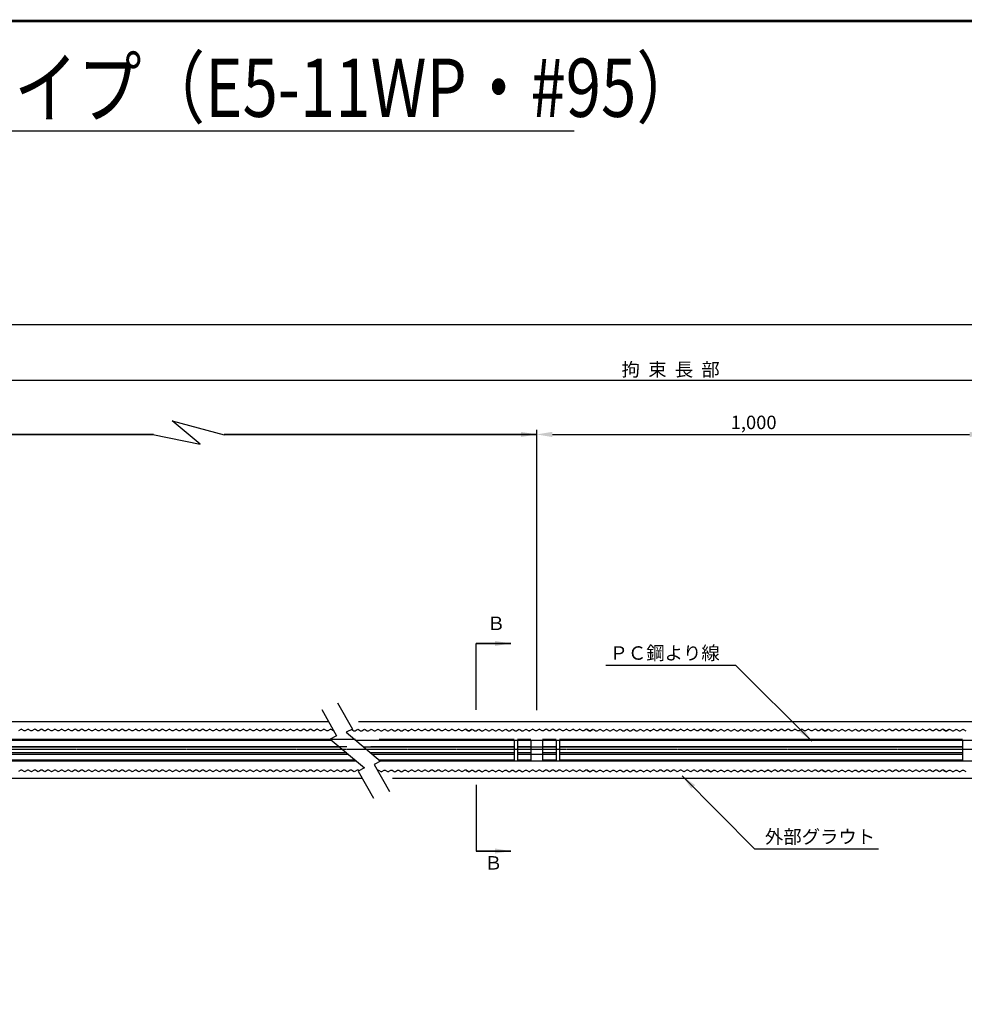
# Model space of a CAD drawing. Extents: x 11310 to 35860, y -13646 to 5789.
# Drawn here: x 16006 to 18112, y 3555 to 5751 of the extents above; entities that cross this region are included whole.
import ezdxf
from ezdxf.enums import TextEntityAlignment as Align

# ---------------------------------------------------------------- set-up
doc = ezdxf.new("R2010")
doc.units = 0
doc.linetypes.add('CENTER', pattern=[2, 1.25, -0.25, 0.25, -0.25])
doc.layers.get('0').update_dxf_attribs({"linetype": 'CONTINUOUS'})
doc.layers.get('DEFPOINTS').update_dxf_attribs({"linetype": 'CONTINUOUS'})
for name, color, linetype in [('DIM', 5, 'CONTINUOUS'), ('DRAW', 7, 'CONTINUOUS'), ('DRAW_1_10', 7, 'CONTINUOUS'), ('TITLE', 4, 'CONTINUOUS'), ('枠', 7, 'CONTINUOUS')]:
    doc.layers.add(name, color=color, linetype=linetype)
doc.styles.add('STYLE1', font='txt')
doc.styles.add('STYLE2', font='MSMINCHO.TTF')
doc.dimstyles.get("Standard").update_dxf_attribs({"dimtxt": 0.0001, "dimasz": 35, "dimexe": 0, "dimexo": 0, "dimgap": 0, "dimtad": 1, "dimdec": 4, "dimdsep": 46, "dimlunit": 6, "dimtxsty": 'STANDARD', "dimcen": 0, "dimadec": 0, "dimazin": 0, "dimtfac": 1, "dimtdec": 4, "dimtofl": 0, "dimtmove": 0, "dimatfit": 2, "dimfxl": 1, "dimtolj": 1, "dimtzin": 0, "dimarcsym": 0})
doc.dimstyles.new('STANDARD$7', dxfattribs={"dimscale": 0, "dimtxt": 0.0001, "dimasz": 35, "dimexe": 0, "dimexo": 0, "dimgap": 0, "dimtad": 1, "dimdec": 4, "dimdsep": 46, "dimlunit": 6, "dimtxsty": 'STYLE1', "dimcen": 0, "dimadec": 0, "dimazin": 0, "dimtfac": 1, "dimtdec": 4, "dimtofl": 0, "dimtmove": 0, "dimatfit": 2, "dimfxl": 1, "dimtolj": 1, "dimtzin": 0, "dimarcsym": 0})

# ---------------------------------------------------------------- blocks, each defined once
blk = doc.blocks.new('*D12')
at = {"layer": 'DEFPOINTS', "color": 0, "linetype": 'Continuous', "transparency": 16777216}
for p in [(15749.3, 4946), (15749.3, 4946), (19159.1, 4946)]:
    blk.add_point(p, dxfattribs=at)
at = {"layer": 'DIM', "color": 0, "linetype": 'Continuous', "lineweight": -2, "transparency": 16777216}
blk.add_line((19124.1, 4946), (15784.3, 4946), dxfattribs=at)
at = {"layer": 'DIM', "color": 0, "linetype": 'Continuous', "transparency": 16777216}
for points in [[(15784.3, 4951.8), (15784.3, 4940.1), (15749.3, 4946)], [(19124.1, 4951.8), (19124.1, 4940.1), (19159.1, 4946)]]:
    blk.add_solid(points, dxfattribs=at)
at = {"layer": 'DIM', "color": 0, "linetype": 'Continuous', "transparency": 16777216, "insert": (17454.2, 4946), "char_height": 0.0001, "attachment_point": 5}
blk.add_mtext('\\A1;3,409.8082', dxfattribs=at)
blk = doc.blocks.new('*D9')
at = {"layer": 'DEFPOINTS', "color": 0, "linetype": 'Continuous', "transparency": 16777216}
for p in [(12453.3, 5071), (19159.1, 5071), (19159.1, 5071)]:
    blk.add_point(p, dxfattribs=at)
at = {"layer": 'DIM', "color": 0, "linetype": 'Continuous', "lineweight": -2, "transparency": 16777216}
blk.add_line((12488.3, 5071), (19124.1, 5071), dxfattribs=at)
at = {"layer": 'DIM', "color": 0, "linetype": 'Continuous', "transparency": 16777216}
for points in [[(12488.3, 5076.8), (12488.3, 5065.1), (12453.3, 5071)], [(19124.1, 5076.8), (19124.1, 5065.1), (19159.1, 5071)]]:
    blk.add_solid(points, dxfattribs=at)
at = {"layer": 'DIM', "color": 0, "linetype": 'Continuous', "transparency": 16777216, "insert": (15806.2, 5071), "char_height": 0.0001, "attachment_point": 5}
blk.add_mtext('\\A1;6,705.8082', dxfattribs=at)
blk = doc.blocks.new('*D10')
at = {"layer": 'DEFPOINTS', "color": 0, "linetype": 'Continuous', "transparency": 16777216}
for p in [(17159.1, 4826), (18159.1, 4826), (18159.1, 4826)]:
    blk.add_point(p, dxfattribs=at)
at = {"layer": 'DIM', "color": 0, "linetype": 'Continuous', "lineweight": -2, "transparency": 16777216}
blk.add_line((17194.1, 4826), (18124.1, 4826), dxfattribs=at)
at = {"layer": 'DIM', "color": 0, "linetype": 'Continuous', "transparency": 16777216}
for points in [[(17194.1, 4831.8), (17194.1, 4820.1), (17159.1, 4826)], [(18124.1, 4831.8), (18124.1, 4820.1), (18159.1, 4826)]]:
    blk.add_solid(points, dxfattribs=at)
at = {"layer": 'DIM', "color": 0, "linetype": 'Continuous', "transparency": 16777216, "insert": (17659.1, 4826), "char_height": 0.0001, "attachment_point": 5}
blk.add_mtext('\\A1;1,000', dxfattribs=at)

msp = doc.modelspace()

# ---------------------------------------------------------------- linework, layer by layer
at = {"color": 0, "linetype": 'CENTER'}
msp.add_line((12082.51608, 4124.14859), (19412.7423, 4124.14859), dxfattribs=at)
msp.add_lwpolyline([(11401.16768, 92.08748), (19501.16768, 92.08748), (19501.16768, 5748.08748), (11401.16768, 5748.08748)], close=True)
at = {"layer": 'DIM', "color": 0, "linetype": 'Continuous'}
for p, q in [((16346.27553, 4855.98326), (16462.27553, 4825.48326)), ((16408.77553, 4804.48326), (16346.27553, 4855.98326)), ((17159.08377, 4210.98326), (17159.08377, 4835.98326)), ((17159.08377, 4215.98326), (17159.08377, 4835.98326)), ((16304.27553, 4825.98326), (15749.27553, 4825.98326)), ((16302.77553, 4825.98326), (16408.77553, 4803.98326)), ((16462.27553, 4825.98326), (17159.08377, 4825.98326)), ((17024.08377, 4211.76256), (17024.08377, 4359.76256)), ((17024.08377, 4359.76256), (17101.08377, 4359.76256)), ((17312.98519, 4310.98336), (17602.54639, 4310.98336)), ((17024.08377, 4044.76256), (17024.08377, 3896.76256)), ((17024.08377, 3896.76256), (17101.08377, 3896.76256)), ((17920.68873, 3900.98336), (17645.13943, 3900.98336))]:
    msp.add_line(p, q, dxfattribs=at)
at = {"layer": 'DRAW', "color": 0, "linetype": 'Continuous'}
for p, q in [((16715.07763, 4227.36426), (16748.33313, 4168.71156)), ((16679.51603, 4212.33306), (16712.77153, 4153.68026)), ((16712.87553, 4153.78326), (16698.74483, 4146.62836)), ((16748.47553, 4168.78326), (16734.30633, 4161.65956)), ((16734.30633, 4161.65956), (16810.33113, 4097.51526)), ((16698.74483, 4146.62836), (16774.76953, 4082.48406)), ((17146.08377, 4143.98326), (17172.08377, 4143.98326)), ((16810.33113, 4097.51526), (16796.69103, 4089.78136)), ((16796.69103, 4089.78136), (16830.71993, 4029.76466)), ((16774.76953, 4082.48406), (16761.12933, 4074.75016)), ((16761.12933, 4074.75016), (16795.15833, 4014.73346))]:
    msp.add_line(p, q, dxfattribs=at)
at = {"layer": 'DRAW', "color": 0}
for p, q in [((16735.65843, 4129.25404), (14601.84997, 4129.25404)), ((16754.62185, 4145.25404), (14620.81341, 4145.25404)), ((17108.58377, 4129.25404), (16789.03518, 4129.25404)), ((17108.58377, 4145.25404), (16807.99863, 4145.25404)), ((17108.58377, 4143.98326), (17108.58377, 4098.24326)), ((17146.08377, 4145.25404), (17116.08377, 4145.25404)), ((17116.08377, 4143.98326), (17116.08377, 4098.24326)), ((17146.08377, 4129.25404), (17116.08377, 4129.25404)), ((17146.08377, 4143.98326), (17146.08377, 4098.24326)), ((17202.08377, 4145.25404), (17172.08377, 4145.25404)), ((17172.08377, 4143.98326), (17172.08377, 4098.24326)), ((17202.08377, 4129.25404), (17172.08377, 4129.25404)), ((17202.08377, 4143.98326), (17202.08377, 4098.24326)), ((18108.58377, 4145.25404), (17209.58377, 4145.25404)), ((17209.58377, 4143.98326), (17209.58377, 4098.24326)), ((18108.58377, 4129.25404), (17209.58377, 4129.25404)), ((18108.58377, 4143.98326), (18108.58377, 4097.98326)), ((16735.65843, 4115.48326), (14601.84997, 4115.48326)), ((17108.58377, 4115.48326), (16789.03518, 4115.48326)), ((17146.08377, 4115.48326), (17116.08377, 4115.48326)), ((17202.08377, 4115.48326), (17172.08377, 4115.48326)), ((18108.58377, 4115.48326), (17209.58377, 4115.48326)), ((16754.62185, 4099.48326), (14620.81341, 4099.48326)), ((17108.58377, 4099.48326), (16807.99863, 4099.48326)), ((17146.08377, 4099.48326), (17116.08377, 4099.48326)), ((17202.08377, 4099.48326), (17172.08377, 4099.48326)), ((18108.58377, 4099.48326), (17209.58377, 4099.48326))]:
    msp.add_line(p, q, dxfattribs=at)
at = {"layer": 'DRAW', "color": 0, "linetype": 'Continuous'}
for points in [[(14552.25675, 4185.48326), (16694.73958, 4185.48326)], [(16761.82043, 4185.48326), (19391.15027, 4185.48326), (19399.15444, 4164.48316), (19400.77144, 4159.38716), (19402.17294, 4154.19376), (19403.35874, 4148.90256), (19404.32914, 4143.51396), (19405.08374, 4138.02756), (19405.62284, 4132.44376), (19405.94624, 4126.76216), (19406.05414, 4120.98316), (19405.94624, 4115.20396), (19405.62284, 4109.52256), (19405.08374, 4103.93856), (19404.32914, 4098.45236), (19403.35874, 4093.06356), (19402.17294, 4087.77256), (19400.77144, 4082.57896), (19399.15444, 4077.48316), (19392.42955, 4058.43706), (16837.45964, 4058.43706)], [(16770.37873, 4058.43706), (14627.89596, 4058.43706)]]:
    msp.add_lwpolyline(points, dxfattribs=at)
at = {"layer": 'DRAW', "color": 0, "linetype": 'Continuous', "flags": 128}
for points in [[(16120.70699, 4165.2398), (16116.12411, 4168.10986, 0.2869567914), (16113.52161, 4168.10986), (16108.63725, 4165.05099, -0.2869567914), (16106.03475, 4165.05099), (16101.15038, 4168.10986, 0.2869567914), (16098.54788, 4168.10986), (16093.66352, 4165.05099, -0.2869567914), (16091.06102, 4165.05099), (16086.15038, 4168.10986, 0.2869567914), (16083.54788, 4168.10986), (16078.63725, 4165.05099, -0.2869567914), (16076.03475, 4165.05099), (16071.15038, 4168.10986, 0.2869567914), (16068.54788, 4168.10986), (16063.66352, 4165.05099, -0.2869567914), (16061.06102, 4165.05099), (16056.17666, 4168.10986, 0.2869567914), (16053.57416, 4168.10986), (16048.68979, 4165.05099, -0.2869567914), (16046.08729, 4165.05099), (16041.17666, 4168.10986, 0.2869567914), (16038.57416, 4168.10986), (16033.66352, 4165.05099, -0.2869567914), (16031.06102, 4165.05099), (16026.17666, 4168.10986, 0.2869567914), (16023.57416, 4168.10986), (16018.68979, 4165.05099, -0.2869567914), (16016.08729, 4165.05099), (16011.20293, 4168.10986, 0.2869567914), (16008.60043, 4168.10986), (16003.71607, 4165.05099, -0.2869567914)], [(16270.65444, 4165.2398), (16266.07156, 4168.10986, 0.2869567914), (16263.46906, 4168.10986), (16258.5847, 4165.05099, -0.2869567914), (16255.9822, 4165.05099), (16251.09783, 4168.10986, 0.2869567914), (16248.49534, 4168.10986), (16243.61097, 4165.05099, -0.2869567914), (16241.00847, 4165.05099), (16236.09783, 4168.10986, 0.2869567914), (16233.49534, 4168.10986), (16228.5847, 4165.05099, -0.2869567914), (16225.9822, 4165.05099), (16221.09783, 4168.10986, 0.2869567914), (16218.49534, 4168.10986), (16213.61097, 4165.05099, -0.2869567914), (16211.00847, 4165.05099), (16206.12411, 4168.10986, 0.2869567914), (16203.52161, 4168.10986), (16198.63725, 4165.05099, -0.2869567914), (16196.03475, 4165.05099), (16191.12411, 4168.10986, 0.2869567914), (16188.52161, 4168.10986), (16183.61097, 4165.05099, -0.2869567914), (16181.00847, 4165.05099), (16176.12411, 4168.10986, 0.2869567914), (16173.52161, 4168.10986), (16168.63725, 4165.05099, -0.2869567914), (16166.03475, 4165.05099), (16161.15038, 4168.10986, 0.2869567914), (16158.54788, 4168.10986), (16153.66352, 4165.05099, -0.2869567914), (16151.06102, 4165.05099), (16146.15038, 4168.10986, 0.2869567914), (16143.54788, 4168.10986), (16138.63725, 4165.05099, -0.2869567914), (16136.03475, 4165.05099), (16131.15038, 4168.10986, 0.2869567914), (16128.54788, 4168.10986), (16123.63725, 4165.05099, -0.2869567914), (16121.03475, 4165.05099)], [(16420.60189, 4165.2398), (16416.01901, 4168.10986, 0.2869567914), (16413.41651, 4168.10986), (16408.53215, 4165.05099, -0.2869567914), (16405.92965, 4165.05099), (16401.04529, 4168.10986, 0.2869567914), (16398.44279, 4168.10986), (16393.55842, 4165.05099, -0.2869567914), (16390.95592, 4165.05099), (16386.04529, 4168.10986, 0.2869567914), (16383.44279, 4168.10986), (16378.53215, 4165.05099, -0.2869567914), (16375.92965, 4165.05099), (16371.04529, 4168.10986, 0.2869567914), (16368.44279, 4168.10986), (16363.55842, 4165.05099, -0.2869567914), (16360.95592, 4165.05099), (16356.07156, 4168.10986, 0.2869567914), (16353.46906, 4168.10986), (16348.5847, 4165.05099, -0.2869567914), (16345.9822, 4165.05099), (16341.07156, 4168.10986, 0.2869567914), (16338.46906, 4168.10986), (16333.55842, 4165.05099, -0.2869567914), (16330.95592, 4165.05099), (16326.07156, 4168.10986, 0.2869567914), (16323.46906, 4168.10986), (16318.5847, 4165.05099, -0.2869567914), (16315.9822, 4165.05099), (16311.09783, 4168.10986, 0.2869567914), (16308.49534, 4168.10986), (16303.61097, 4165.05099, -0.2869567914), (16301.00847, 4165.05099), (16296.09783, 4168.10986, 0.2869567914), (16293.49534, 4168.10986), (16288.5847, 4165.05099, -0.2869567914), (16285.9822, 4165.05099), (16281.09783, 4168.10986, 0.2869567914), (16278.49534, 4168.10986), (16273.5847, 4165.05099, -0.2869567914), (16270.9822, 4165.05099)], [(16570.54934, 4165.2398), (16565.96646, 4168.10986, 0.2869567914), (16563.36396, 4168.10986), (16558.4796, 4165.05099, -0.2869567914), (16555.8771, 4165.05099), (16550.99274, 4168.10986, 0.2869567914), (16548.39024, 4168.10986), (16543.50587, 4165.05099, -0.2869567914), (16540.90338, 4165.05099), (16535.99274, 4168.10986, 0.2869567914), (16533.39024, 4168.10986), (16528.4796, 4165.05099, -0.2869567914), (16525.8771, 4165.05099), (16520.99274, 4168.10986, 0.2869567914), (16518.39024, 4168.10986), (16513.50587, 4165.05099, -0.2869567914), (16510.90338, 4165.05099), (16506.01901, 4168.10986, 0.2869567914), (16503.41651, 4168.10986), (16498.53215, 4165.05099, -0.2869567914), (16495.92965, 4165.05099), (16491.01901, 4168.10986, 0.2869567914), (16488.41651, 4168.10986), (16483.50587, 4165.05099, -0.2869567914), (16480.90338, 4165.05099), (16476.01901, 4168.10986, 0.2869567914), (16473.41651, 4168.10986), (16468.53215, 4165.05099, -0.2869567914), (16465.92965, 4165.05099), (16461.04529, 4168.10986, 0.2869567914), (16458.44279, 4168.10986), (16453.55842, 4165.05099, -0.2869567914), (16450.95592, 4165.05099), (16446.04529, 4168.10986, 0.2869567914), (16443.44279, 4168.10986), (16438.53215, 4165.05099, -0.2869567914), (16435.92965, 4165.05099), (16431.04529, 4168.10986, 0.2869567914), (16428.44279, 4168.10986), (16423.53215, 4165.05099, -0.2869567914), (16420.92965, 4165.05099)], [(16706.48841, 4164.76181, -0.0741732737), (16705.82455, 4165.05099), (16700.94019, 4168.10986, 0.2869567914), (16698.33769, 4168.10986), (16693.45333, 4165.05099, -0.2869567914), (16690.85083, 4165.05099), (16685.94019, 4168.10986, 0.2869567914), (16683.33769, 4168.10986), (16678.42705, 4165.05099, -0.2869567914), (16675.82455, 4165.05099), (16670.94019, 4168.10986, 0.2869567914), (16668.33769, 4168.10986), (16663.45333, 4165.05099, -0.2869567914), (16660.85083, 4165.05099), (16655.96646, 4168.10986, 0.2869567914), (16653.36396, 4168.10986), (16648.4796, 4165.05099, -0.2869567914), (16645.8771, 4165.05099), (16640.96646, 4168.10986, 0.2869567914), (16638.36396, 4168.10986), (16633.45333, 4165.05099, -0.2869567914), (16630.85083, 4165.05099), (16625.96646, 4168.10986, 0.2869567914), (16623.36396, 4168.10986), (16618.4796, 4165.05099, -0.2869567914), (16615.8771, 4165.05099), (16610.99274, 4168.10986, 0.2869567914), (16608.39024, 4168.10986), (16603.50587, 4165.05099, -0.2869567914), (16600.90338, 4165.05099), (16595.99274, 4168.10986, 0.2869567914), (16593.39024, 4168.10986), (16588.4796, 4165.05099, -0.2869567914), (16585.8771, 4165.05099), (16580.99274, 4168.10986, 0.2869567914), (16578.39024, 4168.10986), (16573.4796, 4165.05099, -0.2869567914), (16570.8771, 4165.05099)], [(16746.73689, 4167.90914), (16751.30075, 4165.05099, 0.2869567914), (16753.90324, 4165.05099), (16758.81388, 4168.10986, -0.2869567914), (16761.41638, 4168.10986), (16766.32702, 4165.05099, 0.2869567914), (16768.92952, 4165.05099), (16773.81388, 4168.10986, -0.2869567914), (16776.41638, 4168.10986), (16781.30075, 4165.05099, 0.2869567914), (16783.90324, 4165.05099), (16788.78761, 4168.10986, -0.2869567914), (16791.39011, 4168.10986), (16796.27447, 4165.05099, 0.2869567914), (16798.87697, 4165.05099), (16803.78761, 4168.10986, -0.2869567914), (16806.39011, 4168.10986), (16811.30075, 4165.05099, 0.2869567914), (16813.90324, 4165.05099), (16818.78761, 4168.10986, -0.2869567914), (16821.39011, 4168.10986), (16826.27447, 4165.05099, 0.2869567914), (16828.87697, 4165.05099), (16833.76134, 4168.10986, -0.2869567914), (16836.36383, 4168.10986), (16841.2482, 4165.05099, 0.2869567914), (16843.8507, 4165.05099), (16848.76134, 4168.10986, -0.2869567914), (16851.36383, 4168.10986), (16856.27447, 4165.05099, 0.2869567914), (16858.87697, 4165.05099), (16863.76134, 4168.10986, -0.2869567914), (16866.36383, 4168.10986), (16871.27447, 4165.05099, 0.2869567914), (16873.87697, 4165.05099)], [(17013.37918, 4167.90344), (17008.82442, 4165.05099, -0.2869567914), (17006.22192, 4165.05099), (17001.33756, 4168.10986, 0.2869567914), (16998.73506, 4168.10986), (16993.8507, 4165.05099, -0.2869567914), (16991.2482, 4165.05099), (16986.33756, 4168.10986, 0.2869567914), (16983.73506, 4168.10986), (16978.82442, 4165.05099, -0.2869567914), (16976.22192, 4165.05099), (16971.33756, 4168.10986, 0.2869567914), (16968.73506, 4168.10986), (16963.8507, 4165.05099, -0.2869567914), (16961.2482, 4165.05099), (16956.36383, 4168.10986, 0.2869567914), (16953.76134, 4168.10986), (16948.87697, 4165.05099, -0.2869567914), (16946.27447, 4165.05099), (16941.36383, 4168.10986, 0.2869567914), (16938.76134, 4168.10986), (16933.8507, 4165.05099, -0.2869567914), (16931.2482, 4165.05099), (16926.36383, 4168.10986, 0.2869567914), (16923.76134, 4168.10986), (16918.87697, 4165.05099, -0.2869567914), (16916.27447, 4165.05099), (16911.39011, 4168.10986, 0.2869567914), (16908.78761, 4168.10986), (16903.90324, 4165.05099, -0.2869567914), (16901.30075, 4165.05099), (16896.39011, 4168.10986, 0.2869567914), (16893.78761, 4168.10986), (16888.87697, 4165.05099, -0.2869567914), (16886.27447, 4165.05099), (16881.39011, 4168.10986, 0.2869567914), (16878.78761, 4168.10986), (16873.87697, 4165.05099, -0.2869567914), (16871.27447, 4165.05099)], [(17001.66716, 4167.90344), (17006.22192, 4165.05099, 0.2869567914), (17008.82442, 4165.05099), (17013.70879, 4168.10986, -0.2869567914), (17016.31129, 4168.10986), (17021.19565, 4165.05099, 0.2869567914), (17023.79815, 4165.05099), (17028.70879, 4168.10986, -0.2869567914), (17031.31129, 4168.10986), (17036.22192, 4165.05099, 0.2869567914), (17038.82442, 4165.05099), (17043.70879, 4168.10986, -0.2869567914), (17046.31129, 4168.10986), (17051.19565, 4165.05099, 0.2869567914), (17053.79815, 4165.05099), (17058.68251, 4168.10986, -0.2869567914), (17061.28501, 4168.10986), (17066.16938, 4165.05099, 0.2869567914), (17068.77187, 4165.05099), (17073.68251, 4168.10986, -0.2869567914), (17076.28501, 4168.10986), (17081.19565, 4165.05099, 0.2869567914), (17083.79815, 4165.05099), (17088.68251, 4168.10986, -0.2869567914), (17091.28501, 4168.10986), (17096.16938, 4165.05099, 0.2869567914), (17098.77187, 4165.05099), (17103.65624, 4168.10986, -0.2869567914), (17106.25874, 4168.10986), (17111.1431, 4165.05099, 0.2869567914), (17113.7456, 4165.05099), (17118.65624, 4168.10986, -0.2869567914), (17121.25874, 4168.10986), (17126.16938, 4165.05099, 0.2869567914), (17128.77187, 4165.05099), (17133.65624, 4168.10986, -0.2869567914), (17136.25874, 4168.10986), (17141.16938, 4165.05099, 0.2869567914), (17143.77187, 4165.05099)], [(17283.27409, 4167.90344), (17278.71933, 4165.05099, -0.2869567914), (17276.11683, 4165.05099), (17271.23246, 4168.10986, 0.2869567914), (17268.62996, 4168.10986), (17263.7456, 4165.05099, -0.2869567914), (17261.1431, 4165.05099), (17256.23246, 4168.10986, 0.2869567914), (17253.62996, 4168.10986), (17248.71933, 4165.05099, -0.2869567914), (17246.11683, 4165.05099), (17241.23246, 4168.10986, 0.2869567914), (17238.62996, 4168.10986), (17233.7456, 4165.05099, -0.2869567914), (17231.1431, 4165.05099), (17226.25874, 4168.10986, 0.2869567914), (17223.65624, 4168.10986), (17218.77187, 4165.05099, -0.2869567914), (17216.16938, 4165.05099), (17211.25874, 4168.10986, 0.2869567914), (17208.65624, 4168.10986), (17203.7456, 4165.05099, -0.2869567914), (17201.1431, 4165.05099), (17196.25874, 4168.10986, 0.2869567914), (17193.65624, 4168.10986), (17188.77187, 4165.05099, -0.2869567914), (17186.16938, 4165.05099), (17181.28501, 4168.10986, 0.2869567914), (17178.68251, 4168.10986), (17173.79815, 4165.05099, -0.2869567914), (17171.19565, 4165.05099), (17166.28501, 4168.10986, 0.2869567914), (17163.68251, 4168.10986), (17158.77187, 4165.05099, -0.2869567914), (17156.16938, 4165.05099), (17151.28501, 4168.10986, 0.2869567914), (17148.68251, 4168.10986), (17143.77187, 4165.05099, -0.2869567914), (17141.16938, 4165.05099)], [(17271.56207, 4167.90344), (17276.11683, 4165.05099, 0.2869567914), (17278.71933, 4165.05099), (17283.60369, 4168.10986, -0.2869567914), (17286.20619, 4168.10986), (17291.09055, 4165.05099, 0.2869567914), (17293.69305, 4165.05099), (17298.60369, 4168.10986, -0.2869567914), (17301.20619, 4168.10986), (17306.11683, 4165.05099, 0.2869567914), (17308.71933, 4165.05099), (17313.60369, 4168.10986, -0.2869567914), (17316.20619, 4168.10986), (17321.09055, 4165.05099, 0.2869567914), (17323.69305, 4165.05099), (17328.57742, 4168.10986, -0.2869567914), (17331.17991, 4168.10986), (17336.06428, 4165.05099, 0.2869567914), (17338.66678, 4165.05099), (17343.57742, 4168.10986, -0.2869567914), (17346.17991, 4168.10986), (17351.09055, 4165.05099, 0.2869567914), (17353.69305, 4165.05099), (17358.57742, 4168.10986, -0.2869567914), (17361.17991, 4168.10986), (17366.06428, 4165.05099, 0.2869567914), (17368.66678, 4165.05099), (17373.55114, 4168.10986, -0.2869567914), (17376.15364, 4168.10986), (17381.038, 4165.05099, 0.2869567914), (17383.6405, 4165.05099), (17388.55114, 4168.10986, -0.2869567914), (17391.15364, 4168.10986), (17396.06428, 4165.05099, 0.2869567914), (17398.66678, 4165.05099), (17403.55114, 4168.10986, -0.2869567914), (17406.15364, 4168.10986), (17411.06428, 4165.05099, 0.2869567914), (17413.66678, 4165.05099)], [(17553.16899, 4167.90344), (17548.61423, 4165.05099, -0.2869567914), (17546.01173, 4165.05099), (17541.12737, 4168.10986, 0.2869567914), (17538.52487, 4168.10986), (17533.6405, 4165.05099, -0.2869567914), (17531.038, 4165.05099), (17526.12737, 4168.10986, 0.2869567914), (17523.52487, 4168.10986), (17518.61423, 4165.05099, -0.2869567914), (17516.01173, 4165.05099), (17511.12737, 4168.10986, 0.2869567914), (17508.52487, 4168.10986), (17503.6405, 4165.05099, -0.2869567914), (17501.038, 4165.05099), (17496.15364, 4168.10986, 0.2869567914), (17493.55114, 4168.10986), (17488.66678, 4165.05099, -0.2869567914), (17486.06428, 4165.05099), (17481.15364, 4168.10986, 0.2869567914), (17478.55114, 4168.10986), (17473.6405, 4165.05099, -0.2869567914), (17471.038, 4165.05099), (17466.15364, 4168.10986, 0.2869567914), (17463.55114, 4168.10986), (17458.66678, 4165.05099, -0.2869567914), (17456.06428, 4165.05099), (17451.17991, 4168.10986, 0.2869567914), (17448.57742, 4168.10986), (17443.69305, 4165.05099, -0.2869567914), (17441.09055, 4165.05099), (17436.17991, 4168.10986, 0.2869567914), (17433.57742, 4168.10986), (17428.66678, 4165.05099, -0.2869567914), (17426.06428, 4165.05099), (17421.17991, 4168.10986, 0.2869567914), (17418.57742, 4168.10986), (17413.66678, 4165.05099, -0.2869567914), (17411.06428, 4165.05099)], [(17541.45697, 4167.90344), (17546.01173, 4165.05099, 0.2869567914), (17548.61423, 4165.05099), (17553.49859, 4168.10986, -0.2869567914), (17556.10109, 4168.10986), (17560.98546, 4165.05099, 0.2869567914), (17563.58796, 4165.05099), (17568.49859, 4168.10986, -0.2869567914), (17571.10109, 4168.10986), (17576.01173, 4165.05099, 0.2869567914), (17578.61423, 4165.05099), (17583.49859, 4168.10986, -0.2869567914), (17586.10109, 4168.10986), (17590.98546, 4165.05099, 0.2869567914), (17593.58796, 4165.05099), (17598.47232, 4168.10986, -0.2869567914), (17601.07482, 4168.10986), (17605.95918, 4165.05099, 0.2869567914), (17608.56168, 4165.05099), (17613.47232, 4168.10986, -0.2869567914), (17616.07482, 4168.10986), (17620.98546, 4165.05099, 0.2869567914), (17623.58796, 4165.05099), (17628.47232, 4168.10986, -0.2869567914), (17631.07482, 4168.10986), (17635.95918, 4165.05099, 0.2869567914), (17638.56168, 4165.05099), (17643.44605, 4168.10986, -0.2869567914), (17646.04854, 4168.10986), (17650.93291, 4165.05099, 0.2869567914), (17653.53541, 4165.05099), (17658.44605, 4168.10986, -0.2869567914), (17661.04854, 4168.10986), (17665.95918, 4165.05099, 0.2869567914), (17668.56168, 4165.05099), (17673.44605, 4168.10986, -0.2869567914), (17676.04854, 4168.10986), (17680.95918, 4165.05099, 0.2869567914), (17683.56168, 4165.05099)], [(17808.03762, 4167.90344), (17803.48286, 4165.05099, -0.2869567914), (17800.88036, 4165.05099), (17795.996, 4168.10986, 0.2869567914), (17793.3935, 4168.10986), (17788.50913, 4165.05099, -0.2869567914), (17785.90663, 4165.05099), (17780.996, 4168.10986, 0.2869567914), (17778.3935, 4168.10986), (17773.48286, 4165.05099, -0.2869567914), (17770.88036, 4165.05099), (17765.996, 4168.10986, 0.2869567914), (17763.3935, 4168.10986), (17758.50913, 4165.05099, -0.2869567914), (17755.90663, 4165.05099), (17751.02227, 4168.10986, 0.2869567914), (17748.41977, 4168.10986), (17743.53541, 4165.05099, -0.2869567914), (17740.93291, 4165.05099), (17736.02227, 4168.10986, 0.2869567914), (17733.41977, 4168.10986), (17728.50913, 4165.05099, -0.2869567914), (17725.90663, 4165.05099), (17721.02227, 4168.10986, 0.2869567914), (17718.41977, 4168.10986), (17713.53541, 4165.05099, -0.2869567914), (17710.93291, 4165.05099), (17706.04854, 4168.10986, 0.2869567914), (17703.44605, 4168.10986), (17698.56168, 4165.05099, -0.2869567914), (17695.95918, 4165.05099), (17691.04854, 4168.10986, 0.2869567914), (17688.44605, 4168.10986), (17683.53541, 4165.05099, -0.2869567914), (17680.93291, 4165.05099), (17676.04854, 4168.10986, 0.2869567914), (17673.44605, 4168.10986), (17668.53541, 4165.05099, -0.2869567914), (17665.93291, 4165.05099)], [(17796.3256, 4167.90344), (17800.88036, 4165.05099, 0.2869567914), (17803.48286, 4165.05099), (17808.36722, 4168.10986, -0.2869567914), (17810.96972, 4168.10986), (17815.85409, 4165.05099, 0.2869567914), (17818.45658, 4165.05099), (17823.36722, 4168.10986, -0.2869567914), (17825.96972, 4168.10986), (17830.88036, 4165.05099, 0.2869567914), (17833.48286, 4165.05099), (17838.36722, 4168.10986, -0.2869567914), (17840.96972, 4168.10986), (17845.85409, 4165.05099, 0.2869567914), (17848.45658, 4165.05099), (17853.34095, 4168.10986, -0.2869567914), (17855.94345, 4168.10986), (17860.82781, 4165.05099, 0.2869567914), (17863.43031, 4165.05099), (17868.34095, 4168.10986, -0.2869567914), (17870.94345, 4168.10986), (17875.85409, 4165.05099, 0.2869567914), (17878.45658, 4165.05099), (17883.34095, 4168.10986, -0.2869567914), (17885.94345, 4168.10986), (17890.82781, 4165.05099, 0.2869567914), (17893.43031, 4165.05099), (17898.31467, 4168.10986, -0.2869567914), (17900.91717, 4168.10986), (17905.80154, 4165.05099, 0.2869567914), (17908.40404, 4165.05099), (17913.31467, 4168.10986, -0.2869567914), (17915.91717, 4168.10986), (17920.82781, 4165.05099, 0.2869567914), (17923.43031, 4165.05099), (17928.31467, 4168.10986, -0.2869567914), (17930.91717, 4168.10986), (17935.82781, 4165.05099, 0.2869567914), (17938.43031, 4165.05099)], [(18077.93252, 4167.90344), (18073.37776, 4165.05099, -0.2869567914), (18070.77526, 4165.05099), (18065.8909, 4168.10986, 0.2869567914), (18063.2884, 4168.10986), (18058.40404, 4165.05099, -0.2869567914), (18055.80154, 4165.05099), (18050.8909, 4168.10986, 0.2869567914), (18048.2884, 4168.10986), (18043.37776, 4165.05099, -0.2869567914), (18040.77526, 4165.05099), (18035.8909, 4168.10986, 0.2869567914), (18033.2884, 4168.10986), (18028.40404, 4165.05099, -0.2869567914), (18025.80154, 4165.05099), (18020.91717, 4168.10986, 0.2869567914), (18018.31467, 4168.10986), (18013.43031, 4165.05099, -0.2869567914), (18010.82781, 4165.05099), (18005.91717, 4168.10986, 0.2869567914), (18003.31467, 4168.10986), (17998.40404, 4165.05099, -0.2869567914), (17995.80154, 4165.05099), (17990.91717, 4168.10986, 0.2869567914), (17988.31467, 4168.10986), (17983.43031, 4165.05099, -0.2869567914), (17980.82781, 4165.05099), (17975.94345, 4168.10986, 0.2869567914), (17973.34095, 4168.10986), (17968.45658, 4165.05099, -0.2869567914), (17965.85409, 4165.05099), (17960.94345, 4168.10986, 0.2869567914), (17958.34095, 4168.10986), (17953.43031, 4165.05099, -0.2869567914), (17950.82781, 4165.05099), (17945.94345, 4168.10986, 0.2869567914), (17943.34095, 4168.10986), (17938.43031, 4165.05099, -0.2869567914), (17935.82781, 4165.05099)], [(18066.2205, 4167.90344), (18070.77526, 4165.05099, 0.2869567914), (18073.37776, 4165.05099), (18078.26213, 4168.10986, -0.2869567914), (18080.86463, 4168.10986), (18085.74899, 4165.05099, 0.2869567914), (18088.35149, 4165.05099), (18093.26213, 4168.10986, -0.2869567914), (18095.86463, 4168.10986), (18100.77526, 4165.05099, 0.2869567914), (18103.37776, 4165.05099), (18108.26213, 4168.10986, -0.2869567914), (18110.86463, 4168.10986), (18115.74899, 4165.05099, 0.2869567914)], [(16120.70699, 4074.04547), (16116.12411, 4076.91553, 0.2869567914), (16113.52161, 4076.91553), (16108.63725, 4073.85666, -0.2869567914), (16106.03475, 4073.85666), (16101.15038, 4076.91553, 0.2869567914), (16098.54788, 4076.91553), (16093.66352, 4073.85666, -0.2869567914), (16091.06102, 4073.85666), (16086.15038, 4076.91553, 0.2869567914), (16083.54788, 4076.91553), (16078.63725, 4073.85666, -0.2869567914), (16076.03475, 4073.85666), (16071.15038, 4076.91553, 0.2869567914), (16068.54788, 4076.91553), (16063.66352, 4073.85666, -0.2869567914), (16061.06102, 4073.85666), (16056.17666, 4076.91553, 0.2869567914), (16053.57416, 4076.91553), (16048.68979, 4073.85666, -0.2869567914), (16046.08729, 4073.85666), (16041.17666, 4076.91553, 0.2869567914), (16038.57416, 4076.91553), (16033.66352, 4073.85666, -0.2869567914), (16031.06102, 4073.85666), (16026.17666, 4076.91553, 0.2869567914), (16023.57416, 4076.91553), (16018.68979, 4073.85666, -0.2869567914), (16016.08729, 4073.85666), (16011.20293, 4076.91553, 0.2869567914), (16008.60043, 4076.91553), (16003.71607, 4073.85666, -0.2869567914)], [(16270.65444, 4074.04547), (16266.07156, 4076.91553, 0.2869567914), (16263.46906, 4076.91553), (16258.5847, 4073.85666, -0.2869567914), (16255.9822, 4073.85666), (16251.09783, 4076.91553, 0.2869567914), (16248.49534, 4076.91553), (16243.61097, 4073.85666, -0.2869567914), (16241.00847, 4073.85666), (16236.09783, 4076.91553, 0.2869567914), (16233.49534, 4076.91553), (16228.5847, 4073.85666, -0.2869567914), (16225.9822, 4073.85666), (16221.09783, 4076.91553, 0.2869567914), (16218.49534, 4076.91553), (16213.61097, 4073.85666, -0.2869567914), (16211.00847, 4073.85666), (16206.12411, 4076.91553, 0.2869567914), (16203.52161, 4076.91553), (16198.63725, 4073.85666, -0.2869567914), (16196.03475, 4073.85666), (16191.12411, 4076.91553, 0.2869567914), (16188.52161, 4076.91553), (16183.61097, 4073.85666, -0.2869567914), (16181.00847, 4073.85666), (16176.12411, 4076.91553, 0.2869567914), (16173.52161, 4076.91553), (16168.63725, 4073.85666, -0.2869567914), (16166.03475, 4073.85666), (16161.15038, 4076.91553, 0.2869567914), (16158.54788, 4076.91553), (16153.66352, 4073.85666, -0.2869567914), (16151.06102, 4073.85666), (16146.15038, 4076.91553, 0.2869567914), (16143.54788, 4076.91553), (16138.63725, 4073.85666, -0.2869567914), (16136.03475, 4073.85666), (16131.15038, 4076.91553, 0.2869567914), (16128.54788, 4076.91553), (16123.63725, 4073.85666, -0.2869567914), (16121.03475, 4073.85666)], [(16420.60189, 4074.04547), (16416.01901, 4076.91553, 0.2869567914), (16413.41651, 4076.91553), (16408.53215, 4073.85666, -0.2869567914), (16405.92965, 4073.85666), (16401.04529, 4076.91553, 0.2869567914), (16398.44279, 4076.91553), (16393.55842, 4073.85666, -0.2869567914), (16390.95592, 4073.85666), (16386.04529, 4076.91553, 0.2869567914), (16383.44279, 4076.91553), (16378.53215, 4073.85666, -0.2869567914), (16375.92965, 4073.85666), (16371.04529, 4076.91553, 0.2869567914), (16368.44279, 4076.91553), (16363.55842, 4073.85666, -0.2869567914), (16360.95592, 4073.85666), (16356.07156, 4076.91553, 0.2869567914), (16353.46906, 4076.91553), (16348.5847, 4073.85666, -0.2869567914), (16345.9822, 4073.85666), (16341.07156, 4076.91553, 0.2869567914), (16338.46906, 4076.91553), (16333.55842, 4073.85666, -0.2869567914), (16330.95592, 4073.85666), (16326.07156, 4076.91553, 0.2869567914), (16323.46906, 4076.91553), (16318.5847, 4073.85666, -0.2869567914), (16315.9822, 4073.85666), (16311.09783, 4076.91553, 0.2869567914), (16308.49534, 4076.91553), (16303.61097, 4073.85666, -0.2869567914), (16301.00847, 4073.85666), (16296.09783, 4076.91553, 0.2869567914), (16293.49534, 4076.91553), (16288.5847, 4073.85666, -0.2869567914), (16285.9822, 4073.85666), (16281.09783, 4076.91553, 0.2869567914), (16278.49534, 4076.91553), (16273.5847, 4073.85666, -0.2869567914), (16270.9822, 4073.85666)], [(16570.54934, 4074.04547), (16565.96646, 4076.91553, 0.2869567914), (16563.36396, 4076.91553), (16558.4796, 4073.85666, -0.2869567914), (16555.8771, 4073.85666), (16550.99274, 4076.91553, 0.2869567914), (16548.39024, 4076.91553), (16543.50587, 4073.85666, -0.2869567914), (16540.90338, 4073.85666), (16535.99274, 4076.91553, 0.2869567914), (16533.39024, 4076.91553), (16528.4796, 4073.85666, -0.2869567914), (16525.8771, 4073.85666), (16520.99274, 4076.91553, 0.2869567914), (16518.39024, 4076.91553), (16513.50587, 4073.85666, -0.2869567914), (16510.90338, 4073.85666), (16506.01901, 4076.91553, 0.2869567914), (16503.41651, 4076.91553), (16498.53215, 4073.85666, -0.2869567914), (16495.92965, 4073.85666), (16491.01901, 4076.91553, 0.2869567914), (16488.41651, 4076.91553), (16483.50587, 4073.85666, -0.2869567914), (16480.90338, 4073.85666), (16476.01901, 4076.91553, 0.2869567914), (16473.41651, 4076.91553), (16468.53215, 4073.85666, -0.2869567914), (16465.92965, 4073.85666), (16461.04529, 4076.91553, 0.2869567914), (16458.44279, 4076.91553), (16453.55842, 4073.85666, -0.2869567914), (16450.95592, 4073.85666), (16446.04529, 4076.91553, 0.2869567914), (16443.44279, 4076.91553), (16438.53215, 4073.85666, -0.2869567914), (16435.92965, 4073.85666), (16431.04529, 4076.91553, 0.2869567914), (16428.44279, 4076.91553), (16423.53215, 4073.85666, -0.2869567914), (16420.92965, 4073.85666)], [(16720.49679, 4074.04547), (16715.91392, 4076.91553, 0.2869567914), (16713.31142, 4076.91553), (16708.42705, 4073.85666, -0.2869567914), (16705.82455, 4073.85666), (16700.94019, 4076.91553, 0.2869567914), (16698.33769, 4076.91553), (16693.45333, 4073.85666, -0.2869567914), (16690.85083, 4073.85666), (16685.94019, 4076.91553, 0.2869567914), (16683.33769, 4076.91553), (16678.42705, 4073.85666, -0.2869567914), (16675.82455, 4073.85666), (16670.94019, 4076.91553, 0.2869567914), (16668.33769, 4076.91553), (16663.45333, 4073.85666, -0.2869567914), (16660.85083, 4073.85666), (16655.96646, 4076.91553, 0.2869567914), (16653.36396, 4076.91553), (16648.4796, 4073.85666, -0.2869567914), (16645.8771, 4073.85666), (16640.96646, 4076.91553, 0.2869567914), (16638.36396, 4076.91553), (16633.45333, 4073.85666, -0.2869567914), (16630.85083, 4073.85666), (16625.96646, 4076.91553, 0.2869567914), (16623.36396, 4076.91553), (16618.4796, 4073.85666, -0.2869567914), (16615.8771, 4073.85666), (16610.99274, 4076.91553, 0.2869567914), (16608.39024, 4076.91553), (16603.50587, 4073.85666, -0.2869567914), (16600.90338, 4073.85666), (16595.99274, 4076.91553, 0.2869567914), (16593.39024, 4076.91553), (16588.4796, 4073.85666, -0.2869567914), (16585.8771, 4073.85666), (16580.99274, 4076.91553, 0.2869567914), (16578.39024, 4076.91553), (16573.4796, 4073.85666, -0.2869567914), (16570.8771, 4073.85666)], [(16762.84474, 4075.72279), (16760.94019, 4076.91553, 0.2869567914), (16758.33769, 4076.91553), (16753.45333, 4073.85666, -0.2869567914), (16750.85083, 4073.85666), (16745.94019, 4076.91553, 0.2869567914), (16743.33769, 4076.91553), (16738.42705, 4073.85666, -0.2869567914), (16735.82455, 4073.85666), (16730.94019, 4076.91553, 0.2869567914), (16728.33769, 4076.91553), (16723.42705, 4073.85666, -0.2869567914), (16720.82455, 4073.85666)], [(16803.93694, 4077.00177, -0.2680325435), (16806.39011, 4076.91553), (16811.30075, 4073.85666, 0.2869567914), (16813.90324, 4073.85666), (16818.78761, 4076.91553, -0.2869567914), (16821.39011, 4076.91553), (16826.27447, 4073.85666, 0.2869567914), (16828.87697, 4073.85666), (16833.76134, 4076.91553, -0.2869567914), (16836.36383, 4076.91553), (16841.2482, 4073.85666, 0.2869567914), (16843.8507, 4073.85666), (16848.76134, 4076.91553, -0.2869567914), (16851.36383, 4076.91553), (16856.27447, 4073.85666, 0.2869567914), (16858.87697, 4073.85666), (16863.76134, 4076.91553, -0.2869567914), (16866.36383, 4076.91553), (16871.27447, 4073.85666, 0.2869567914), (16873.87697, 4073.85666)], [(17013.37918, 4076.70911), (17008.82442, 4073.85666, -0.2869567914), (17006.22192, 4073.85666), (17001.33756, 4076.91553, 0.2869567914), (16998.73506, 4076.91553), (16993.8507, 4073.85666, -0.2869567914), (16991.2482, 4073.85666), (16986.33756, 4076.91553, 0.2869567914), (16983.73506, 4076.91553), (16978.82442, 4073.85666, -0.2869567914), (16976.22192, 4073.85666), (16971.33756, 4076.91553, 0.2869567914), (16968.73506, 4076.91553), (16963.8507, 4073.85666, -0.2869567914), (16961.2482, 4073.85666), (16956.36383, 4076.91553, 0.2869567914), (16953.76134, 4076.91553), (16948.87697, 4073.85666, -0.2869567914), (16946.27447, 4073.85666), (16941.36383, 4076.91553, 0.2869567914), (16938.76134, 4076.91553), (16933.8507, 4073.85666, -0.2869567914), (16931.2482, 4073.85666), (16926.36383, 4076.91553, 0.2869567914), (16923.76134, 4076.91553), (16918.87697, 4073.85666, -0.2869567914), (16916.27447, 4073.85666), (16911.39011, 4076.91553, 0.2869567914), (16908.78761, 4076.91553), (16903.90324, 4073.85666, -0.2869567914), (16901.30075, 4073.85666), (16896.39011, 4076.91553, 0.2869567914), (16893.78761, 4076.91553), (16888.87697, 4073.85666, -0.2869567914), (16886.27447, 4073.85666), (16881.39011, 4076.91553, 0.2869567914), (16878.78761, 4076.91553), (16873.87697, 4073.85666, -0.2869567914), (16871.27447, 4073.85666)], [(17001.66716, 4076.70911), (17006.22192, 4073.85666, 0.2869567914), (17008.82442, 4073.85666), (17013.70879, 4076.91553, -0.2869567914), (17016.31129, 4076.91553), (17021.19565, 4073.85666, 0.2869567914), (17023.79815, 4073.85666), (17028.70879, 4076.91553, -0.2869567914), (17031.31129, 4076.91553), (17036.22192, 4073.85666, 0.2869567914), (17038.82442, 4073.85666), (17043.70879, 4076.91553, -0.2869567914), (17046.31129, 4076.91553), (17051.19565, 4073.85666, 0.2869567914), (17053.79815, 4073.85666), (17058.68251, 4076.91553, -0.2869567914), (17061.28501, 4076.91553), (17066.16938, 4073.85666, 0.2869567914), (17068.77187, 4073.85666), (17073.68251, 4076.91553, -0.2869567914), (17076.28501, 4076.91553), (17081.19565, 4073.85666, 0.2869567914), (17083.79815, 4073.85666), (17088.68251, 4076.91553, -0.2869567914), (17091.28501, 4076.91553), (17096.16938, 4073.85666, 0.2869567914), (17098.77187, 4073.85666), (17103.65624, 4076.91553, -0.2869567914), (17106.25874, 4076.91553), (17111.1431, 4073.85666, 0.2869567914), (17113.7456, 4073.85666), (17118.65624, 4076.91553, -0.2869567914), (17121.25874, 4076.91553), (17126.16938, 4073.85666, 0.2869567914), (17128.77187, 4073.85666), (17133.65624, 4076.91553, -0.2869567914), (17136.25874, 4076.91553), (17141.16938, 4073.85666, 0.2869567914), (17143.77187, 4073.85666)], [(17283.27409, 4076.70911), (17278.71933, 4073.85666, -0.2869567914), (17276.11683, 4073.85666), (17271.23246, 4076.91553, 0.2869567914), (17268.62996, 4076.91553), (17263.7456, 4073.85666, -0.2869567914), (17261.1431, 4073.85666), (17256.23246, 4076.91553, 0.2869567914), (17253.62996, 4076.91553), (17248.71933, 4073.85666, -0.2869567914), (17246.11683, 4073.85666), (17241.23246, 4076.91553, 0.2869567914), (17238.62996, 4076.91553), (17233.7456, 4073.85666, -0.2869567914), (17231.1431, 4073.85666), (17226.25874, 4076.91553, 0.2869567914), (17223.65624, 4076.91553), (17218.77187, 4073.85666, -0.2869567914), (17216.16938, 4073.85666), (17211.25874, 4076.91553, 0.2869567914), (17208.65624, 4076.91553), (17203.7456, 4073.85666, -0.2869567914), (17201.1431, 4073.85666), (17196.25874, 4076.91553, 0.2869567914), (17193.65624, 4076.91553), (17188.77187, 4073.85666, -0.2869567914), (17186.16938, 4073.85666), (17181.28501, 4076.91553, 0.2869567914), (17178.68251, 4076.91553), (17173.79815, 4073.85666, -0.2869567914), (17171.19565, 4073.85666), (17166.28501, 4076.91553, 0.2869567914), (17163.68251, 4076.91553), (17158.77187, 4073.85666, -0.2869567914), (17156.16938, 4073.85666), (17151.28501, 4076.91553, 0.2869567914), (17148.68251, 4076.91553), (17143.77187, 4073.85666, -0.2869567914), (17141.16938, 4073.85666)], [(17271.56207, 4076.70911), (17276.11683, 4073.85666, 0.2869567914), (17278.71933, 4073.85666), (17283.60369, 4076.91553, -0.2869567914), (17286.20619, 4076.91553), (17291.09055, 4073.85666, 0.2869567914), (17293.69305, 4073.85666), (17298.60369, 4076.91553, -0.2869567914), (17301.20619, 4076.91553), (17306.11683, 4073.85666, 0.2869567914), (17308.71933, 4073.85666), (17313.60369, 4076.91553, -0.2869567914), (17316.20619, 4076.91553), (17321.09055, 4073.85666, 0.2869567914), (17323.69305, 4073.85666), (17328.57742, 4076.91553, -0.2869567914), (17331.17991, 4076.91553), (17336.06428, 4073.85666, 0.2869567914), (17338.66678, 4073.85666), (17343.57742, 4076.91553, -0.2869567914), (17346.17991, 4076.91553), (17351.09055, 4073.85666, 0.2869567914), (17353.69305, 4073.85666), (17358.57742, 4076.91553, -0.2869567914), (17361.17991, 4076.91553), (17366.06428, 4073.85666, 0.2869567914), (17368.66678, 4073.85666), (17373.55114, 4076.91553, -0.2869567914), (17376.15364, 4076.91553), (17381.038, 4073.85666, 0.2869567914), (17383.6405, 4073.85666), (17388.55114, 4076.91553, -0.2869567914), (17391.15364, 4076.91553), (17396.06428, 4073.85666, 0.2869567914), (17398.66678, 4073.85666), (17403.55114, 4076.91553, -0.2869567914), (17406.15364, 4076.91553), (17411.06428, 4073.85666, 0.2869567914), (17413.66678, 4073.85666)], [(17553.16899, 4076.70911), (17548.61423, 4073.85666, -0.2869567914), (17546.01173, 4073.85666), (17541.12737, 4076.91553, 0.2869567914), (17538.52487, 4076.91553), (17533.6405, 4073.85666, -0.2869567914), (17531.038, 4073.85666), (17526.12737, 4076.91553, 0.2869567914), (17523.52487, 4076.91553), (17518.61423, 4073.85666, -0.2869567914), (17516.01173, 4073.85666), (17511.12737, 4076.91553, 0.2869567914), (17508.52487, 4076.91553), (17503.6405, 4073.85666, -0.2869567914), (17501.038, 4073.85666), (17496.15364, 4076.91553, 0.2869567914), (17493.55114, 4076.91553), (17488.66678, 4073.85666, -0.2869567914), (17486.06428, 4073.85666), (17481.15364, 4076.91553, 0.2869567914), (17478.55114, 4076.91553), (17473.6405, 4073.85666, -0.2869567914), (17471.038, 4073.85666), (17466.15364, 4076.91553, 0.2869567914), (17463.55114, 4076.91553), (17458.66678, 4073.85666, -0.2869567914), (17456.06428, 4073.85666), (17451.17991, 4076.91553, 0.2869567914), (17448.57742, 4076.91553), (17443.69305, 4073.85666, -0.2869567914), (17441.09055, 4073.85666), (17436.17991, 4076.91553, 0.2869567914), (17433.57742, 4076.91553), (17428.66678, 4073.85666, -0.2869567914), (17426.06428, 4073.85666), (17421.17991, 4076.91553, 0.2869567914), (17418.57742, 4076.91553), (17413.66678, 4073.85666, -0.2869567914), (17411.06428, 4073.85666)], [(17541.45697, 4076.70911), (17546.01173, 4073.85666, 0.2869567914), (17548.61423, 4073.85666), (17553.49859, 4076.91553, -0.2869567914), (17556.10109, 4076.91553), (17560.98546, 4073.85666, 0.2869567914), (17563.58796, 4073.85666), (17568.49859, 4076.91553, -0.2869567914), (17571.10109, 4076.91553), (17576.01173, 4073.85666, 0.2869567914), (17578.61423, 4073.85666), (17583.49859, 4076.91553, -0.2869567914), (17586.10109, 4076.91553), (17590.98546, 4073.85666, 0.2869567914), (17593.58796, 4073.85666), (17598.47232, 4076.91553, -0.2869567914), (17601.07482, 4076.91553), (17605.95918, 4073.85666, 0.2869567914), (17608.56168, 4073.85666), (17613.47232, 4076.91553, -0.2869567914), (17616.07482, 4076.91553), (17620.98546, 4073.85666, 0.2869567914), (17623.58796, 4073.85666), (17628.47232, 4076.91553, -0.2869567914), (17631.07482, 4076.91553), (17635.95918, 4073.85666, 0.2869567914), (17638.56168, 4073.85666), (17643.44605, 4076.91553, -0.2869567914), (17646.04854, 4076.91553), (17650.93291, 4073.85666, 0.2869567914), (17653.53541, 4073.85666), (17658.44605, 4076.91553, -0.2869567914), (17661.04854, 4076.91553), (17665.95918, 4073.85666, 0.2869567914), (17668.56168, 4073.85666), (17673.44605, 4076.91553, -0.2869567914), (17676.04854, 4076.91553), (17680.95918, 4073.85666, 0.2869567914), (17683.56168, 4073.85666)], [(17808.03762, 4076.70911), (17803.48286, 4073.85666, -0.2869567914), (17800.88036, 4073.85666), (17795.996, 4076.91553, 0.2869567914), (17793.3935, 4076.91553), (17788.50913, 4073.85666, -0.2869567914), (17785.90663, 4073.85666), (17780.996, 4076.91553, 0.2869567914), (17778.3935, 4076.91553), (17773.48286, 4073.85666, -0.2869567914), (17770.88036, 4073.85666), (17765.996, 4076.91553, 0.2869567914), (17763.3935, 4076.91553), (17758.50913, 4073.85666, -0.2869567914), (17755.90663, 4073.85666), (17751.02227, 4076.91553, 0.2869567914), (17748.41977, 4076.91553), (17743.53541, 4073.85666, -0.2869567914), (17740.93291, 4073.85666), (17736.02227, 4076.91553, 0.2869567914), (17733.41977, 4076.91553), (17728.50913, 4073.85666, -0.2869567914), (17725.90663, 4073.85666), (17721.02227, 4076.91553, 0.2869567914), (17718.41977, 4076.91553), (17713.53541, 4073.85666, -0.2869567914), (17710.93291, 4073.85666), (17706.04854, 4076.91553, 0.2869567914), (17703.44605, 4076.91553), (17698.56168, 4073.85666, -0.2869567914), (17695.95918, 4073.85666), (17691.04854, 4076.91553, 0.2869567914), (17688.44605, 4076.91553), (17683.53541, 4073.85666, -0.2869567914), (17680.93291, 4073.85666), (17676.04854, 4076.91553, 0.2869567914), (17673.44605, 4076.91553), (17668.53541, 4073.85666, -0.2869567914), (17665.93291, 4073.85666)], [(17796.3256, 4076.70911), (17800.88036, 4073.85666, 0.2869567914), (17803.48286, 4073.85666), (17808.36722, 4076.91553, -0.2869567914), (17810.96972, 4076.91553), (17815.85409, 4073.85666, 0.2869567914), (17818.45658, 4073.85666), (17823.36722, 4076.91553, -0.2869567914), (17825.96972, 4076.91553), (17830.88036, 4073.85666, 0.2869567914), (17833.48286, 4073.85666), (17838.36722, 4076.91553, -0.2869567914), (17840.96972, 4076.91553), (17845.85409, 4073.85666, 0.2869567914), (17848.45658, 4073.85666), (17853.34095, 4076.91553, -0.2869567914), (17855.94345, 4076.91553), (17860.82781, 4073.85666, 0.2869567914), (17863.43031, 4073.85666), (17868.34095, 4076.91553, -0.2869567914), (17870.94345, 4076.91553), (17875.85409, 4073.85666, 0.2869567914), (17878.45658, 4073.85666), (17883.34095, 4076.91553, -0.2869567914), (17885.94345, 4076.91553), (17890.82781, 4073.85666, 0.2869567914), (17893.43031, 4073.85666), (17898.31467, 4076.91553, -0.2869567914), (17900.91717, 4076.91553), (17905.80154, 4073.85666, 0.2869567914), (17908.40404, 4073.85666), (17913.31467, 4076.91553, -0.2869567914), (17915.91717, 4076.91553), (17920.82781, 4073.85666, 0.2869567914), (17923.43031, 4073.85666), (17928.31467, 4076.91553, -0.2869567914), (17930.91717, 4076.91553), (17935.82781, 4073.85666, 0.2869567914), (17938.43031, 4073.85666)], [(18077.93252, 4076.70911), (18073.37776, 4073.85666, -0.2869567914), (18070.77526, 4073.85666), (18065.8909, 4076.91553, 0.2869567914), (18063.2884, 4076.91553), (18058.40404, 4073.85666, -0.2869567914), (18055.80154, 4073.85666), (18050.8909, 4076.91553, 0.2869567914), (18048.2884, 4076.91553), (18043.37776, 4073.85666, -0.2869567914), (18040.77526, 4073.85666), (18035.8909, 4076.91553, 0.2869567914), (18033.2884, 4076.91553), (18028.40404, 4073.85666, -0.2869567914), (18025.80154, 4073.85666), (18020.91717, 4076.91553, 0.2869567914), (18018.31467, 4076.91553), (18013.43031, 4073.85666, -0.2869567914), (18010.82781, 4073.85666), (18005.91717, 4076.91553, 0.2869567914), (18003.31467, 4076.91553), (17998.40404, 4073.85666, -0.2869567914), (17995.80154, 4073.85666), (17990.91717, 4076.91553, 0.2869567914), (17988.31467, 4076.91553), (17983.43031, 4073.85666, -0.2869567914), (17980.82781, 4073.85666), (17975.94345, 4076.91553, 0.2869567914), (17973.34095, 4076.91553), (17968.45658, 4073.85666, -0.2869567914), (17965.85409, 4073.85666), (17960.94345, 4076.91553, 0.2869567914), (17958.34095, 4076.91553), (17953.43031, 4073.85666, -0.2869567914), (17950.82781, 4073.85666), (17945.94345, 4076.91553, 0.2869567914), (17943.34095, 4076.91553), (17938.43031, 4073.85666, -0.2869567914), (17935.82781, 4073.85666)], [(18066.2205, 4076.70911), (18070.77526, 4073.85666, 0.2869567914), (18073.37776, 4073.85666), (18078.26213, 4076.91553, -0.2869567914), (18080.86463, 4076.91553), (18085.74899, 4073.85666, 0.2869567914), (18088.35149, 4073.85666), (18093.26213, 4076.91553, -0.2869567914), (18095.86463, 4076.91553), (18100.77526, 4073.85666, 0.2869567914), (18103.37776, 4073.85666), (18108.26213, 4076.91553, -0.2869567914), (18110.86463, 4076.91553), (18115.74899, 4073.85666, 0.2869567914)]]:
    msp.add_lwpolyline(points, format="xyb", dxfattribs=at)
at = {"layer": 'DRAW_1_10', "color": 0, "linetype": 'Continuous'}
for p, q in [((14568.36764, 4143.73326), (16702.17614, 4143.73326)), ((14585.25696, 4129.48326), (16719.06544, 4129.48326)), ((16755.55285, 4143.73326), (19167.20877, 4143.73326)), ((16772.44217, 4129.48326), (17108.58377, 4129.48326)), ((17116.08377, 4129.48326), (17202.08377, 4129.48326)), ((17209.58377, 4129.48326), (18108.58377, 4129.48326)), ((14605.40561, 4112.48326), (16739.21407, 4112.48326)), ((16792.59083, 4112.48326), (17108.58377, 4112.48326)), ((17116.08377, 4112.48326), (17202.08377, 4112.48326)), ((17209.58377, 4112.48326), (18108.58377, 4112.48326)), ((14622.28308, 4098.24326), (16756.09151, 4098.24326)), ((16809.46829, 4098.24326), (19167.20877, 4098.24326))]:
    msp.add_line(p, q, dxfattribs=at)
at = {"layer": 'TITLE', "color": 0, "linetype": 'Continuous'}
msp.add_line((12963.94991, 5503.51029), (17242.81411, 5503.51029), dxfattribs=at)
at = {"layer": '枠', "linetype": 'Continuous', "const_width": 6.075}
msp.add_lwpolyline([(11401.16768, 5748.08748), (19501.16768, 5748.08748)], dxfattribs=at)

# ---------------------------------------------------------------- texts
at = {"layer": 'DIM', "color": 0, "linetype": 'Continuous', "style": 'STYLE2'}
for s, p in [('拘  束  長  部', (17348.35663, 4955.82076)), ('1,000', (17591.49128, 4837.84506)), ('Ｂ', (17047.88039, 4389.6702)), ('ＰＣ鋼より線', (17321.43079, 4323.44855)), ('外部グラウト', (17667.8615, 3913.68595)), ('Ｂ', (17041.90551, 3855.31195))]:
    msp.add_text(s, height=30, dxfattribs=at).set_placement(p)
at = {"layer": 'TITLE', "color": 0, "linetype": 'Continuous', "style": 'STYLE1', "width": 0.8}
msp.add_text('VSL永久アンカーテンドン・アンボンドチューブタイプ（E5-11WP・#95）', height=130, dxfattribs=at).set_placement((15147.09846, 5534.39732), align=Align.CENTER)

# ---------------------------------------------------------------- dimensions: what is measured, and where the dimension line sits
at = {"layer": 'DIM', "color": 0, "linetype": 'Continuous'}
for base, p1, p2, picture, middle in [((19159.08377, 5070.98326), (12453.27553, 5070.98326), (19159.08377, 5070.98326), '*D9', (15806.17965, 5070.98332)), ((15749.27553, 4945.98326), (19159.08377, 4945.98326), (15749.27553, 4945.98326), '*D12', (17454.17965, 4945.98332)), ((18159.08377, 4825.98326), (17159.08377, 4825.98326), (18159.08377, 4825.98326), '*D10', (17659.08377, 4825.98332))]:
    dim = msp.add_linear_dim(base=base, p1=p1, p2=p2, dimstyle='STANDARD', override={"dimscale": 1}, dxfattribs=at)
    dim.commit()
    dim.dimension.update_dxf_attribs({"geometry": picture, "text_midpoint": middle})

# ---------------------------------------------------------------- leaders
for points in [[(15749.27553, 4825.98326), (16304.27553, 4825.98326)], [(17159.08377, 4825.98326), (16462.27553, 4825.98326)], [(17101.08377, 4359.76256), (17024.08377, 4359.76256)], [(17772.70715, 4142.18), (17602.54639, 4310.98336)], [(17483.10162, 4064.7669), (17645.13943, 3900.98336)], [(17101.08377, 3896.76256), (17024.08377, 3896.76256)]]:
    msp.add_leader(points, dimstyle='STANDARD$7', override={"dimscale": 1}, dxfattribs=at)

doc.saveas('drawing.dxf')
